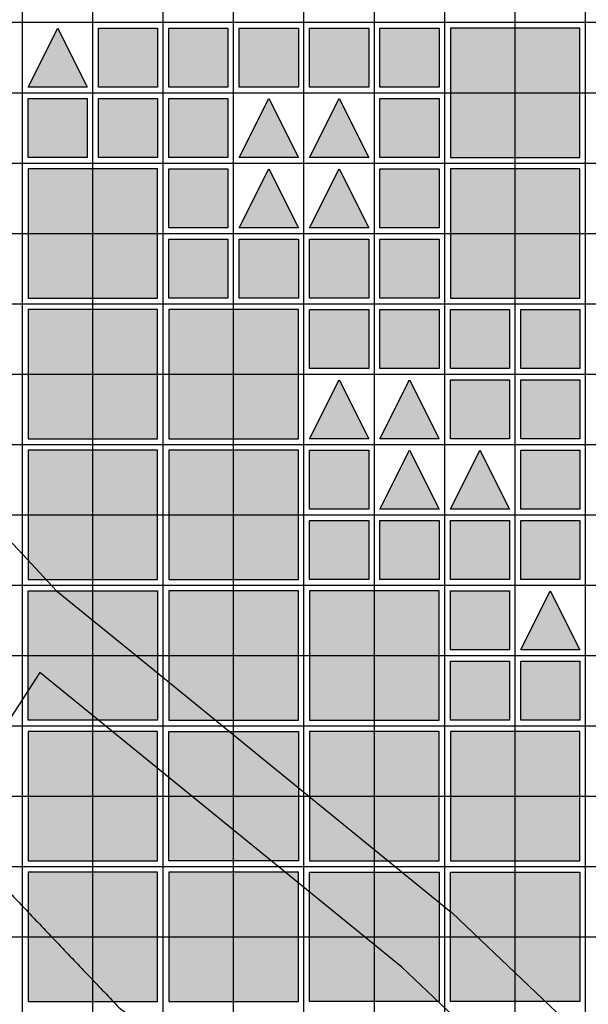
# Model space of a CAD drawing. Units: feet. Extents: x -8758 to 10263, y -1056 to 6564.
# Drawn here: x 2554 to 2756, y -127 to 223 of the extents above; entities that cross this region are included whole.
import ezdxf

# ---------------------------------------------------------------- set-up
doc = ezdxf.new("R2010")
doc.units = ezdxf.units.FT
doc.header["$MEASUREMENT"] = 0
doc.header["$XCLIPFRAME"] = 0
for name, color, linetype, true_color in [('Default$Step 3$100_100', 1, 'Continuous', 0xff0000), ('Default$Step 3$25_25', 7, 'Continuous', 0x000000), ('Default$Step 3$Context$Roads', 7, 'Continuous', 0x000000), ('Default$Step 3$Reference Image', 7, 'Continuous', 0x000000), ('Default$Step 3$Symbols$CRV_Square$Forest', 7, 'Continuous', 0xa4bfac), ('Default$Step 3$Symbols$CRV_Square$Streets', 7, 'Continuous', 0x639070), ('Default$Step 3$Symbols$CRV_Triangle$Residential', 7, 'Continuous', 0xa2b4eb)]:
    doc.layers.add(name, color=color, linetype=linetype, true_color=true_color)
picture_1 = doc.add_image_def('image1.png', size_in_pixel=(1924, 1554))

msp = doc.modelspace()

# ---------------------------------------------------------------- hatches: boundary and pattern name
at = {"layer": 'Default$Step 3$Symbols$CRV_Square$Forest'}
for points in [[(2581.791, 220.251), (2602.791, 220.251), (2602.791, 199.251), (2581.791, 199.251)], [(2606.791, 220.251), (2627.791, 220.251), (2627.791, 199.251), (2606.791, 199.251)], [(2631.791, 220.251), (2652.791, 220.251), (2652.791, 199.251), (2631.791, 199.251)], [(2656.791, 220.251), (2677.791, 220.251), (2677.791, 199.251), (2656.791, 199.251)], [(2681.791, 220.251), (2702.791, 220.251), (2702.791, 199.251), (2681.791, 199.251)], [(2706.791, 174.251), (2752.791, 174.251), (2752.791, 220.251), (2706.791, 220.251)], [(2556.791, 195.251), (2577.791, 195.251), (2577.791, 174.251), (2556.791, 174.251)], [(2581.791, 195.251), (2602.791, 195.251), (2602.791, 174.251), (2581.791, 174.251)], [(2606.791, 195.251), (2627.791, 195.251), (2627.791, 174.251), (2606.791, 174.251)], [(2681.791, 195.251), (2702.791, 195.251), (2702.791, 174.251), (2681.791, 174.251)], [(2556.791, 124.251), (2602.791, 124.251), (2602.791, 170.251), (2556.791, 170.251)], [(2606.791, 170.251), (2627.791, 170.251), (2627.791, 149.251), (2606.791, 149.251)], [(2681.791, 170.251), (2702.791, 170.251), (2702.791, 149.251), (2681.791, 149.251)], [(2706.791, 124.251), (2752.791, 124.251), (2752.791, 170.251), (2706.791, 170.251)], [(2606.791, 145.251), (2627.791, 145.251), (2627.791, 124.251), (2606.791, 124.251)], [(2631.791, 145.251), (2652.791, 145.251), (2652.791, 124.251), (2631.791, 124.251)], [(2656.791, 145.251), (2677.791, 145.251), (2677.791, 124.251), (2656.791, 124.251)], [(2681.791, 145.251), (2702.791, 145.251), (2702.791, 124.251), (2681.791, 124.251)], [(2556.791, 74.251), (2602.791, 74.251), (2602.791, 120.251), (2556.791, 120.251)], [(2606.791, 74.251), (2652.791, 74.251), (2652.791, 120.251), (2606.791, 120.251)], [(2656.791, 120.251), (2677.791, 120.251), (2677.791, 99.251), (2656.791, 99.251)], [(2681.791, 120.251), (2702.791, 120.251), (2702.791, 99.251), (2681.791, 99.251)], [(2706.791, 120.251), (2727.791, 120.251), (2727.791, 99.251), (2706.791, 99.251)], [(2731.791, 120.251), (2752.791, 120.251), (2752.791, 99.251), (2731.791, 99.251)], [(2706.791, 95.251), (2727.791, 95.251), (2727.791, 74.251), (2706.791, 74.251)], [(2731.791, 95.251), (2752.791, 95.251), (2752.791, 74.251), (2731.791, 74.251)], [(2556.791, 24.251), (2602.791, 24.251), (2602.791, 70.251), (2556.791, 70.251)], [(2606.791, 24.251), (2652.791, 24.251), (2652.791, 70.251), (2606.791, 70.251)], [(2656.791, 70.251), (2677.791, 70.251), (2677.791, 49.251), (2656.791, 49.251)], [(2731.791, 70.251), (2752.791, 70.251), (2752.791, 49.251), (2731.791, 49.251)], [(2656.791, 45.251), (2677.791, 45.251), (2677.791, 24.251), (2656.791, 24.251)], [(2681.791, 45.251), (2702.791, 45.251), (2702.791, 24.251), (2681.791, 24.251)], [(2706.791, 45.251), (2727.791, 45.251), (2727.791, 24.251), (2706.791, 24.251)], [(2731.791, 45.251), (2752.791, 45.251), (2752.791, 24.251), (2731.791, 24.251)], [(2606.791, -25.749), (2652.791, -25.749), (2652.791, 20.251), (2606.791, 20.251)], [(2656.791, -25.749), (2702.791, -25.749), (2702.791, 20.251), (2656.791, 20.251)], [(2706.791, 20.251), (2727.791, 20.251), (2727.791, -0.749), (2706.791, -0.749)], [(2706.791, -4.749), (2727.791, -4.749), (2727.791, -25.749), (2706.791, -25.749)], [(2731.791, -4.749), (2752.791, -4.749), (2752.791, -25.749), (2731.791, -25.749)], [(2556.791, -75.749), (2602.791, -75.749), (2602.791, -29.749), (2556.791, -29.749)], [(2656.791, -75.749), (2702.791, -75.749), (2702.791, -29.749), (2656.791, -29.749)], [(2706.791, -75.749), (2752.791, -75.749), (2752.791, -29.749), (2706.791, -29.749)], [(2556.791, -125.749), (2602.791, -125.749), (2602.791, -79.749), (2556.791, -79.749)], [(2606.791, -125.749), (2652.791, -125.749), (2652.791, -79.749), (2606.791, -79.749)]]:
    msp.add_hatch(color=256, dxfattribs=at).paths.add_polyline_path(points, flags=0)
at = {"layer": 'Default$Step 3$Symbols$CRV_Square$Streets'}
for points in [[(2602.791, -25.749), (2556.791, -25.749), (2556.791, 20.251), (2602.791, 20.251)], [(2652.791, -75.749), (2606.791, -75.749), (2606.791, -29.749), (2652.791, -29.749)], [(2702.791, -125.749), (2656.791, -125.749), (2656.791, -79.749), (2702.791, -79.749)], [(2752.791, -125.749), (2706.791, -125.749), (2706.791, -79.749), (2752.791, -79.749)]]:
    msp.add_hatch(color=256, dxfattribs=at).paths.add_polyline_path(points, flags=0)
at = {"layer": 'Default$Step 3$Symbols$CRV_Triangle$Residential'}
for points in [[(2567.291, 220.251), (2577.791, 199.251), (2556.791, 199.251)], [(2642.291, 195.251), (2652.791, 174.251), (2631.791, 174.251)], [(2667.291, 195.251), (2677.791, 174.251), (2656.791, 174.251)], [(2642.291, 170.251), (2652.791, 149.251), (2631.791, 149.251)], [(2667.291, 170.251), (2677.791, 149.251), (2656.791, 149.251)], [(2667.291, 95.251), (2677.791, 74.251), (2656.791, 74.251)], [(2692.291, 95.251), (2702.791, 74.251), (2681.791, 74.251)], [(2692.291, 70.251), (2702.791, 49.251), (2681.791, 49.251)], [(2717.291, 70.251), (2727.791, 49.251), (2706.791, 49.251)], [(2742.291, 20.251), (2752.791, -0.749), (2731.791, -0.749)]]:
    msp.add_hatch(color=256, dxfattribs=at).paths.add_polyline_path(points, flags=0)

# ---------------------------------------------------------------- linework, layer by layer
at = {"layer": 'Default$Step 3$100_100'}
for points in [[(4954.791, 222.251), (4204.791, 222.251), (3454.791, 222.251), (2704.791, 222.251), (1954.791, 222.251)], [(1954.791, 122.251), (2704.791, 122.251), (3454.791, 122.251), (4204.791, 122.251), (4954.791, 122.251)], [(1954.791, 22.251), (2704.791, 22.251), (3454.791, 22.251), (4204.791, 22.251), (4954.791, 22.251)], [(1954.791, -77.749), (2704.791, -77.749), (3454.791, -77.749), (4204.791, -77.749), (4954.791, -77.749)]]:
    msp.add_lwpolyline(points, dxfattribs=at)
at = {"layer": 'Default$Step 3$25_25'}
for points in [[(2554.791, -277.749), (2554.791, 472.251), (2554.791, 1222.251), (2554.791, 1972.251), (2554.791, 2722.251)], [(2579.791, -277.749), (2579.791, 472.251), (2579.791, 1222.251), (2579.791, 1972.251), (2579.791, 2722.251)], [(2604.791, -277.749), (2604.791, 472.251), (2604.791, 1222.251), (2604.791, 1972.251), (2604.791, 2722.251)], [(2629.791, -277.749), (2629.791, 472.251), (2629.791, 1222.251), (2629.791, 1972.251), (2629.791, 2722.251)], [(2654.791, -277.749), (2654.791, 472.251), (2654.791, 1222.251), (2654.791, 1972.251), (2654.791, 2722.251)], [(2679.791, -277.749), (2679.791, 472.251), (2679.791, 1222.251), (2679.791, 1972.251), (2679.791, 2722.251)], [(2704.791, -277.749), (2704.791, 472.251), (2704.791, 1222.251), (2704.791, 1972.251), (2704.791, 2722.251)], [(2729.791, -277.749), (2729.791, 472.251), (2729.791, 1222.251), (2729.791, 1972.251), (2729.791, 2722.251)], [(2754.791, -277.749), (2754.791, 472.251), (2754.791, 1222.251), (2754.791, 1972.251), (2754.791, 2722.251)], [(1954.791, 197.251), (2704.791, 197.251), (3454.791, 197.251), (4204.791, 197.251), (4954.791, 197.251)], [(1954.791, 172.251), (2704.791, 172.251), (3454.791, 172.251), (4204.791, 172.251), (4954.791, 172.251)], [(1954.791, 147.251), (2704.791, 147.251), (3454.791, 147.251), (4204.791, 147.251), (4954.791, 147.251)], [(2484.047, 108.904), (2556.406, 31.453), (2566.843, 20.281), (2605.189, -10.943), (2634.153, -34.528), (2706.533, -93.466), (2707.297, -94.139), (2712.545, -99.137), (2759.316, -143.683), (2760.684, -145.206), (2784.834, -176.735), (2794.482, -189.332), (2794.557, -189.43), (2816.883, -219.15), (2851.809, -265.644), (2860.903, -277.749)], [(1954.791, 97.251), (2704.791, 97.251), (3454.791, 97.251), (4204.791, 97.251), (4954.791, 97.251)], [(1954.791, 72.251), (2704.791, 72.251), (3454.791, 72.251), (4204.791, 72.251), (4954.791, 72.251)], [(1954.791, 47.251), (2704.791, 47.251), (3454.791, 47.251), (4204.791, 47.251), (4954.791, 47.251)], [(1954.791, -2.749), (2704.791, -2.749), (3454.791, -2.749), (4204.791, -2.749), (4954.791, -2.749)], [(1954.791, -27.749), (2704.791, -27.749), (3454.791, -27.749), (4204.791, -27.749), (4954.791, -27.749)], [(1954.791, -52.749), (2704.791, -52.749), (3454.791, -52.749), (4204.791, -52.749), (4954.791, -52.749)], [(1954.791, -102.749), (2704.791, -102.749), (3454.791, -102.749), (4204.791, -102.749), (4954.791, -102.749)]]:
    msp.add_lwpolyline(points, dxfattribs=at)
msp.add_open_spline([(1954.791, 357.918), (1977.253, 321.29), (1999.714, 284.662), (2007.298, 276.142), (2014.882, 267.622), (2046.934, 257.52), (2078.986, 247.418), (2094.307, 242.621), (2109.629, 237.824), (2157.357, 223.68), (2205.085, 209.535), (2248.834, 186.921), (2292.583, 164.308), (2331.31, 137.491), (2370.036, 110.674), (2372.394, 109.205), (2374.752, 107.736), (2414.644, 76.915), (2454.537, 46.093), (2487.695, 0.937), (2520.853, -44.219), (2531.804, -61.72), (2542.755, -79.221), (2566.316, -103.994), (2589.877, -128.766), (2633.598, -151.439), (2677.32, -174.112), (2718.141, -202.957), (2758.962, -231.803), (2777.085, -254.776), (2795.208, -277.749)], degree=2, knots=[20.0728371, 20.0728371, 20.0728371, 21, 21, 22, 22, 23, 23, 24, 24, 25, 25, 26, 26, 27, 27, 28, 28, 29, 29, 30, 30, 31, 31, 32, 32, 33, 33, 34, 34, 34.5318144, 34.5318144, 34.5318144], dxfattribs=at)
at = {"layer": 'Default$Step 3$Context$Roads'}
msp.add_lwpolyline([(2723.865, -277.749), (2768.388, -198.428), (2765.921, -195.207), (2740.471, -161.981), (2700.78, -124.178), (2689.565, -113.497), (2622.651, -59.01), (2560.924, -8.747), (2516.164, -77.864), (2475.662, -140.406), (2462.168, -161.242), (2445.16, -187.504), (2409.968, -245.464), (2390.366, -277.749)], dxfattribs=at)
at = {"layer": 'Default$Step 3$Symbols$CRV_Square$Forest'}
for points in [[(2581.791, 220.251), (2602.791, 220.251), (2602.791, 199.251), (2581.791, 199.251)], [(2606.791, 220.251), (2627.791, 220.251), (2627.791, 199.251), (2606.791, 199.251)], [(2631.791, 220.251), (2652.791, 220.251), (2652.791, 199.251), (2631.791, 199.251)], [(2656.791, 220.251), (2677.791, 220.251), (2677.791, 199.251), (2656.791, 199.251)], [(2681.791, 220.251), (2702.791, 220.251), (2702.791, 199.251), (2681.791, 199.251)], [(2706.791, 174.251), (2752.791, 174.251), (2752.791, 220.251), (2706.791, 220.251)], [(2556.791, 195.251), (2577.791, 195.251), (2577.791, 174.251), (2556.791, 174.251)], [(2581.791, 195.251), (2602.791, 195.251), (2602.791, 174.251), (2581.791, 174.251)], [(2606.791, 195.251), (2627.791, 195.251), (2627.791, 174.251), (2606.791, 174.251)], [(2681.791, 195.251), (2702.791, 195.251), (2702.791, 174.251), (2681.791, 174.251)], [(2556.791, 124.251), (2602.791, 124.251), (2602.791, 170.251), (2556.791, 170.251)], [(2606.791, 170.251), (2627.791, 170.251), (2627.791, 149.251), (2606.791, 149.251)], [(2681.791, 170.251), (2702.791, 170.251), (2702.791, 149.251), (2681.791, 149.251)], [(2706.791, 124.251), (2752.791, 124.251), (2752.791, 170.251), (2706.791, 170.251)], [(2606.791, 145.251), (2627.791, 145.251), (2627.791, 124.251), (2606.791, 124.251)], [(2631.791, 145.251), (2652.791, 145.251), (2652.791, 124.251), (2631.791, 124.251)], [(2656.791, 145.251), (2677.791, 145.251), (2677.791, 124.251), (2656.791, 124.251)], [(2681.791, 145.251), (2702.791, 145.251), (2702.791, 124.251), (2681.791, 124.251)], [(2556.791, 74.251), (2602.791, 74.251), (2602.791, 120.251), (2556.791, 120.251)], [(2606.791, 74.251), (2652.791, 74.251), (2652.791, 120.251), (2606.791, 120.251)], [(2656.791, 120.251), (2677.791, 120.251), (2677.791, 99.251), (2656.791, 99.251)], [(2681.791, 120.251), (2702.791, 120.251), (2702.791, 99.251), (2681.791, 99.251)], [(2706.791, 120.251), (2727.791, 120.251), (2727.791, 99.251), (2706.791, 99.251)], [(2731.791, 120.251), (2752.791, 120.251), (2752.791, 99.251), (2731.791, 99.251)], [(2706.791, 95.251), (2727.791, 95.251), (2727.791, 74.251), (2706.791, 74.251)], [(2731.791, 95.251), (2752.791, 95.251), (2752.791, 74.251), (2731.791, 74.251)], [(2556.791, 24.251), (2602.791, 24.251), (2602.791, 70.251), (2556.791, 70.251)], [(2606.791, 24.251), (2652.791, 24.251), (2652.791, 70.251), (2606.791, 70.251)], [(2656.791, 70.251), (2677.791, 70.251), (2677.791, 49.251), (2656.791, 49.251)], [(2731.791, 70.251), (2752.791, 70.251), (2752.791, 49.251), (2731.791, 49.251)], [(2656.791, 45.251), (2677.791, 45.251), (2677.791, 24.251), (2656.791, 24.251)], [(2681.791, 45.251), (2702.791, 45.251), (2702.791, 24.251), (2681.791, 24.251)], [(2706.791, 45.251), (2727.791, 45.251), (2727.791, 24.251), (2706.791, 24.251)], [(2731.791, 45.251), (2752.791, 45.251), (2752.791, 24.251), (2731.791, 24.251)], [(2606.791, -25.749), (2652.791, -25.749), (2652.791, 20.251), (2606.791, 20.251)], [(2656.791, -25.749), (2702.791, -25.749), (2702.791, 20.251), (2656.791, 20.251)], [(2706.791, 20.251), (2727.791, 20.251), (2727.791, -0.749), (2706.791, -0.749)], [(2706.791, -4.749), (2727.791, -4.749), (2727.791, -25.749), (2706.791, -25.749)], [(2731.791, -4.749), (2752.791, -4.749), (2752.791, -25.749), (2731.791, -25.749)], [(2556.791, -75.749), (2602.791, -75.749), (2602.791, -29.749), (2556.791, -29.749)], [(2656.791, -75.749), (2702.791, -75.749), (2702.791, -29.749), (2656.791, -29.749)], [(2706.791, -75.749), (2752.791, -75.749), (2752.791, -29.749), (2706.791, -29.749)], [(2556.791, -125.749), (2602.791, -125.749), (2602.791, -79.749), (2556.791, -79.749)], [(2606.791, -125.749), (2652.791, -125.749), (2652.791, -79.749), (2606.791, -79.749)]]:
    msp.add_lwpolyline(points, close=True, dxfattribs=at)
at = {"layer": 'Default$Step 3$Symbols$CRV_Square$Streets'}
for points in [[(2602.791, -25.749), (2556.791, -25.749), (2556.791, 20.251), (2602.791, 20.251)], [(2652.791, -75.749), (2606.791, -75.749), (2606.791, -29.749), (2652.791, -29.749)], [(2702.791, -125.749), (2656.791, -125.749), (2656.791, -79.749), (2702.791, -79.749)], [(2752.791, -125.749), (2706.791, -125.749), (2706.791, -79.749), (2752.791, -79.749)]]:
    msp.add_lwpolyline(points, close=True, dxfattribs=at)
at = {"layer": 'Default$Step 3$Symbols$CRV_Triangle$Residential'}
for points in [[(2567.291, 220.251), (2577.791, 199.251), (2556.791, 199.251)], [(2642.291, 195.251), (2652.791, 174.251), (2631.791, 174.251)], [(2667.291, 195.251), (2677.791, 174.251), (2656.791, 174.251)], [(2642.291, 170.251), (2652.791, 149.251), (2631.791, 149.251)], [(2667.291, 170.251), (2677.791, 149.251), (2656.791, 149.251)], [(2667.291, 95.251), (2677.791, 74.251), (2656.791, 74.251)], [(2692.291, 95.251), (2702.791, 74.251), (2681.791, 74.251)], [(2692.291, 70.251), (2702.791, 49.251), (2681.791, 49.251)], [(2717.291, 70.251), (2727.791, 49.251), (2706.791, 49.251)], [(2742.291, 20.251), (2752.791, -0.749), (2731.791, -0.749)]]:
    msp.add_lwpolyline(points, close=True, dxfattribs=at)

# ---------------------------------------------------------------- referenced raster images: frames only (the image files are external)
at = {"layer": 'Default$Step 3$Reference Image'}
image = msp.add_image(picture_1, insert=(1611.543, -577.355), size_in_units=(4684.811, 3783.886), rotation=0, dxfattribs=at)
image.set_boundary_path([(-0.5, 1478.4189), (1923.5, 1478.4189), (1923.5, -0.5), (-0.5, -0.5), (-0.5, 1478.4189)])

doc.saveas('drawing.dxf')
